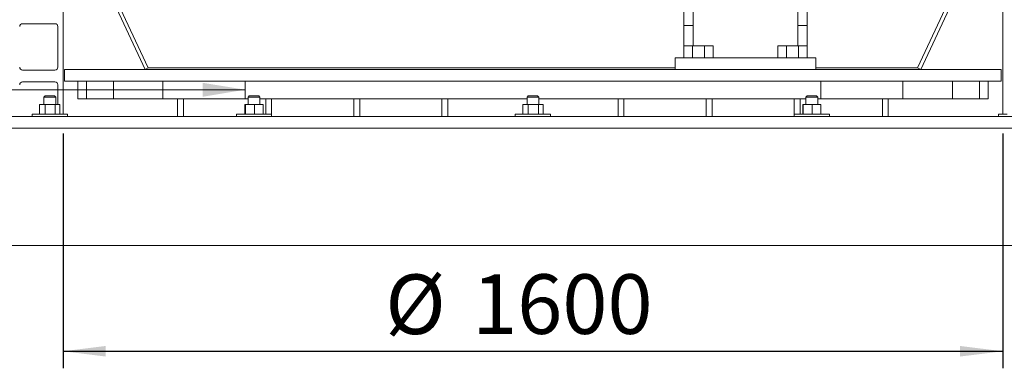
# Model space of a CAD drawing. Units: millimetres. Extents: x 235 to 8368, y 74 to 11948.
# Drawn here: x 1234 to 2910, y 5023 to 5616 of the extents above; entities that cross this region are included whole.
import ezdxf

# ---------------------------------------------------------------- set-up
doc = ezdxf.new("R2010")
doc.units = ezdxf.units.MM
doc.header["$LTSCALE"] = 29
doc.linetypes.add('SLD-Solid', pattern=[0])
doc.layers.add('SLD-0', color=7, linetype='SLD-Solid')
doc.styles.add('SLDTEXTSTYLE1', font='ARIAL.TTF', dxfattribs={"width": 0.948})
doc.styles.get("Standard").update_dxf_attribs({"font": 'ARIAL.TTF'})
doc.dimstyles.new('SLDDIMSTYLE1', dxfattribs={"dimtxt": 101.5, "dimasz": 72.5, "dimexe": 0, "dimexo": 0.0625, "dimgap": 25.375, "dimtad": 1, "dimrnd": 1e-09, "dimzin": 12, "dimdsep": 46, "dimtxsty": 'SLDTEXTSTYLE1', "dimsah": 1, "dimcen": 0.09, "dimadec": 0, "dimazin": 3, "dimtfac": 1, "dimtofl": 0, "dimtmove": 0, "dimatfit": 3, "dimfxl": 0, "dimfrac": 2, "dimtolj": 1, "dimtzin": 12, "dimarcsym": 0})
doc.dimstyles.new('SLDDIMSTYLE3', dxfattribs={"dimtxt": 101.5, "dimasz": 72.5, "dimexe": 0, "dimexo": 0.0625, "dimgap": 25.375, "dimtad": 1, "dimdec": 0, "dimrnd": 1e-09, "dimzin": 12, "dimdsep": 46, "dimtxsty": 'SLDTEXTSTYLE1', "dimsah": 1, "dimcen": 0.09, "dimadec": 0, "dimazin": 3, "dimtfac": 1, "dimtofl": 0, "dimtmove": 0, "dimatfit": 3, "dimfxl": 0, "dimfrac": 2, "dimtolj": 1, "dimtzin": 12, "dimarcsym": 0})
doc.dimstyles.new('SLDDIMSTYLE5', dxfattribs={"dimtxt": 0, "dimasz": 72.5, "dimexe": 0, "dimexo": 0.0625, "dimgap": 0, "dimtad": 0, "dimtih": 1, "dimtoh": 1, "dimdec": 0, "dimrnd": 1e-09, "dimzin": 0, "dimdsep": 46, "dimtxsty": 'Standard', "dimsah": 1, "dimcen": 0.09, "dimadec": 0, "dimazin": 0, "dimtfac": 72.5, "dimtdec": 0, "dimtofl": 0, "dimtmove": 0, "dimatfit": 3, "dimfxl": 0, "dimfrac": 2, "dimtolj": 1, "dimtzin": 0, "dimarcsym": 0})

# ---------------------------------------------------------------- blocks, each defined once
blk = doc.blocks.new('_D_13')
at = {"layer": 'SLD-0'}
for p, q in [((1307.6, 5422.7), (1307.6, 5022.8)), ((2907.6, 5422.7), (2907.6, 5022.8)), ((1307.6, 5051.8), (2907.6, 5051.8))]:
    blk.add_line(p, q, dxfattribs=at)
for points in [[(1307.6, 5051.8), (1380.1, 5042.8), (1380.1, 5060.8)], [(2907.6, 5051.8), (2835.1, 5060.8), (2835.1, 5042.8)]]:
    blk.add_solid(points, dxfattribs=at)
at = {"layer": 'SLD-0', "char_height": 101.5, "attachment_point": 1, "style": 'SLDTEXTSTYLE1'}
for s, insert in [('%%c', (1856.1, 5182.6, 0.1)), ('1600', (2004, 5182.9, 0.1))]:
    blk.add_mtext(s, dxfattribs=dict(at, insert=insert))
blk = doc.blocks.new('_D_14')
at = {"layer": 'SLD-0'}
for p, q in [((1339.6, 6526.8), (3626.6, 6526.8)), ((3597.6, 5531.7), (3597.6, 6526.8)), ((2934.1, 5531.7), (3626.6, 5531.7))]:
    blk.add_line(p, q, dxfattribs=at)
for points in [[(3597.6, 6526.8), (3588.6, 6454.3), (3606.6, 6454.3)], [(3597.6, 5531.7), (3606.6, 5604.2), (3588.6, 5604.2)]]:
    blk.add_solid(points, dxfattribs=at)
at = {"layer": 'SLD-0', "insert": (3466.8, 5938.1, 0.1), "char_height": 101.5, "attachment_point": 1, "rotation": 90, "style": 'SLDTEXTSTYLE1'}
blk.add_mtext('H3', dxfattribs=at)

msp = doc.modelspace()

# ---------------------------------------------------------------- linework, layer by layer
at = {"color": 7, "linetype": 'SLD-Solid', "lineweight": 0}
for p, q in [((2907.6303203, 5455.7423807), (2907.6303203, 8386.7422557)), ((1307.6302965, 6526.8421388), (1307.6302965, 5455.7423807)), ((1307.6302965, 5830.8239198), (1447.0943172, 5531.7421175)), ((1313.0681474, 5833.359263), (1452.5321682, 5534.2779375)), ((2762.7284486, 5534.2779375), (2902.1924694, 5833.359263)), ((2768.1662996, 5531.7421175), (2907.6303203, 5830.8239198)), ((2558.6303134, 5606.7424036), (2558.6303134, 5736.8722177)), ((2574.630316, 5750.5612588), (2574.630316, 5606.7424036)), ((2364.6303077, 5710.435412), (2364.6303077, 5606.7424036)), ((2380.6303103, 5606.7424036), (2380.6303103, 5710.435412)), ((1293.6302979, 5609.6554018), (1238.6302908, 5609.6554018)), ((1298.6302931, 5535.6550432), (1298.6302931, 5604.6552873)), ((2364.6303077, 5606.7424036), (2380.6303103, 5606.7424036)), ((2364.6303077, 5571.7420793), (2364.6303077, 5606.7424036)), ((2380.6303103, 5571.7420793), (2380.6303103, 5606.7424036)), ((2558.6303134, 5606.7424036), (2574.630316, 5606.7424036)), ((2558.6303134, 5571.7420793), (2558.6303134, 5606.7424036)), ((2574.630316, 5606.7424036), (2574.630316, 5571.7420793)), ((2364.6303077, 5551.7420984), (2364.6303077, 5571.7420793)), ((2364.6303077, 5571.7420793), (2379.6303232, 5571.7420793)), ((2379.6303232, 5551.7420984), (2379.6303232, 5571.7420793)), ((2379.6303232, 5571.7420793), (2399.6303041, 5571.7420793)), ((2399.6303041, 5551.7420984), (2399.6303041, 5571.7420793)), ((2399.6303041, 5571.7420793), (2414.6303196, 5571.7420793)), ((2414.6303196, 5571.7420793), (2414.6303196, 5551.7420984)), ((2524.6303041, 5551.7420984), (2524.6303041, 5571.7420793)), ((2524.6303041, 5571.7420793), (2539.6303196, 5571.7420793)), ((2539.6303196, 5551.7420984), (2539.6303196, 5571.7420793)), ((2539.6303196, 5571.7420793), (2559.6303005, 5571.7420793)), ((2559.6303005, 5551.7420984), (2559.6303005, 5571.7420793)), ((2559.6303005, 5571.7420793), (2574.630316, 5571.7420793)), ((2574.630316, 5571.7420793), (2574.630316, 5551.7420984)), ((2349.6303071, 5531.7421175), (2349.6303071, 5551.7420984)), ((2349.6303071, 5551.7420984), (2404.6302993, 5551.7420984)), ((2534.6302946, 5551.7420984), (2404.6302993, 5551.7420984)), ((2534.6302946, 5551.7420984), (2589.6303017, 5551.7420984)), ((2589.6303017, 5551.7420984), (2589.6303017, 5531.7421175)), ((1452.5321682, 5534.2779375), (1447.0943172, 5531.7421175)), ((1452.5321682, 5534.2779375), (2349.6303071, 5534.2779375)), ((2589.6303017, 5534.2779375), (2762.7284486, 5534.2779375)), ((2762.7284486, 5534.2779375), (2768.1662996, 5531.7421175)), ((1238.6302908, 5530.6554056), (1293.6302979, 5530.6554056)), ((1310.1302941, 5531.7421175), (1310.1302941, 5511.7421365)), ((2107.6303084, 5531.7421175), (1310.1302941, 5531.7421175)), ((2905.1303227, 5531.7421175), (2107.6303084, 5531.7421175)), ((2905.1303227, 5511.7421365), (2905.1303227, 5531.7421175)), ((1293.6302979, 5510.6549478), (1238.6302908, 5510.6549478)), ((1298.6302931, 5471.7421747), (1298.6302931, 5505.6553102)), ((2107.6303084, 5511.7421365), (1310.1302941, 5511.7421365)), ((1332.6303322, 5511.7421365), (1332.6303322, 5481.7424036)), ((1347.1302946, 5511.7421365), (1347.1302946, 5481.7424036)), ((1393.1302984, 5511.7421365), (1393.1302984, 5481.7424036)), ((1477.6303132, 5511.7421365), (1477.6303132, 5481.7424036)), ((1617.6302989, 5511.7421365), (1617.6302989, 5481.7424036)), ((2905.1303227, 5511.7421365), (2107.6303084, 5511.7421365)), ((2597.6303179, 5511.7421365), (2597.6303179, 5481.7424036)), ((2737.6303036, 5511.7421365), (2737.6303036, 5481.7424036)), ((2822.1303184, 5511.7421365), (2822.1303184, 5481.7424036)), ((2868.1303222, 5511.7421365), (2868.1303222, 5481.7424036)), ((2882.6302846, 5511.7421365), (2882.6302846, 5481.7424036)), ((1276.9061883, 5486.7420412), (1274.9061544, 5484.7421861)), ((1274.9061544, 5484.7421861), (1274.9061544, 5471.7421747)), ((1294.9061949, 5484.7421861), (1274.9061544, 5484.7421861)), ((1276.9061883, 5486.7420412), (1292.9061611, 5486.7420412)), ((1294.9061949, 5484.7421861), (1292.9061611, 5486.7420412)), ((1294.9061949, 5471.7421747), (1294.9061949, 5484.7421861)), ((1624.6302981, 5486.7420412), (1622.6302941, 5484.7421861)), ((1622.6302941, 5484.7421861), (1622.6302941, 5471.7421747)), ((1642.6303048, 5484.7421861), (1622.6302941, 5484.7421861)), ((1624.6302981, 5486.7420412), (1640.6303008, 5486.7420412)), ((1642.6303048, 5484.7421861), (1640.6303008, 5486.7420412)), ((1642.6303048, 5471.7421747), (1642.6303048, 5484.7421861)), ((2099.630308, 5486.7420412), (2097.6303086, 5484.7421861)), ((2097.6303086, 5484.7421861), (2097.6303086, 5471.7421747)), ((2117.6303082, 5484.7421861), (2097.6303086, 5484.7421861)), ((2099.630308, 5486.7420412), (2115.6303088, 5486.7420412)), ((2117.6303082, 5484.7421861), (2115.6303088, 5486.7420412)), ((2117.6303082, 5471.7421747), (2117.6303082, 5484.7421861)), ((2574.630316, 5486.7420412), (2572.630312, 5484.7421861)), ((2572.630312, 5484.7421861), (2572.630312, 5471.7421747)), ((2573.9700456, 5484.7421861), (2572.630312, 5484.7421861)), ((2592.6303227, 5484.7421861), (2573.9700456, 5484.7421861)), ((2574.630316, 5486.7420412), (2575.7020969, 5486.7420412)), ((2575.7020969, 5486.7420412), (2590.6303186, 5486.7420412)), ((2592.6303227, 5484.7421861), (2590.6303186, 5486.7420412)), ((2592.6303227, 5471.7421747), (2592.6303227, 5484.7421861)), ((1267.6000555, 5471.7421747), (1267.6000555, 5455.7423807)), ((1267.6000555, 5471.7421747), (1276.8646438, 5471.7421747)), ((1276.8646438, 5471.7421747), (1276.8646438, 5455.7423807)), ((1276.8646438, 5471.7421747), (1294.1707928, 5471.7421747)), ((1294.1707928, 5471.7421747), (1294.1707928, 5455.7423807)), ((1294.1707928, 5471.7421747), (1302.2122939, 5471.7421747)), ((1302.2122939, 5471.7421747), (1302.2122939, 5455.7423807)), ((1347.1302946, 5481.7424036), (1332.6303322, 5481.7424036)), ((1393.1302984, 5481.7424036), (1347.1302946, 5481.7424036)), ((1477.6303132, 5481.7424036), (1393.1302984, 5481.7424036)), ((1502.6302893, 5481.7424036), (1477.6303132, 5481.7424036)), ((1502.6302893, 5481.7424036), (1502.6302893, 5451.7421938)), ((1512.6302798, 5481.7424036), (1502.6302893, 5481.7424036)), ((1512.6302798, 5481.7424036), (1512.6302798, 5451.7421938)), ((1617.6302989, 5481.7424036), (1512.6302798, 5481.7424036)), ((1617.2897179, 5471.7421747), (1617.2897179, 5455.7423807)), ((1617.2897179, 5471.7421747), (1617.9958541, 5471.7421747)), ((1622.6302941, 5481.7424036), (1617.6302989, 5481.7424036)), ((1617.9958541, 5471.7421747), (1617.9958541, 5455.7423807)), ((1617.9958541, 5471.7421747), (1633.3364506, 5471.7421747)), ((1633.3364506, 5471.7421747), (1633.3364506, 5455.7423807)), ((1633.3364506, 5471.7421747), (1647.9709108, 5471.7421747)), ((1652.6302953, 5481.7424036), (1642.6303048, 5481.7424036)), ((1647.9709108, 5471.7421747), (1647.9709108, 5455.7423807)), ((1662.6303155, 5481.7424036), (1652.6302953, 5481.7424036)), ((1652.6302953, 5481.7424036), (1652.6302953, 5455.7423807)), ((1802.6303012, 5481.7424036), (1662.6303155, 5481.7424036)), ((1662.6303155, 5481.7424036), (1662.6303155, 5451.7421938)), ((1812.6303215, 5481.7424036), (1802.6303012, 5481.7424036)), ((1802.6303012, 5481.7424036), (1802.6303012, 5451.7421938)), ((1952.6303072, 5481.7424036), (1812.6303215, 5481.7424036)), ((1812.6303215, 5481.7424036), (1812.6303215, 5451.7421938)), ((1962.6303126, 5481.7424036), (1952.6303072, 5481.7424036)), ((1952.6303072, 5481.7424036), (1952.6303072, 5451.7421938)), ((1962.6303126, 5481.7424036), (1962.6303126, 5451.7421938)), ((2097.6303086, 5481.7424036), (1962.6303126, 5481.7424036)), ((2090.3242004, 5471.7421747), (2090.3242004, 5455.7423807)), ((2090.3242004, 5471.7421747), (2099.5887943, 5471.7421747)), ((2099.5887943, 5471.7421747), (2099.5887943, 5455.7423807)), ((2099.5887943, 5471.7421747), (2116.8949023, 5471.7421747)), ((2116.8949023, 5471.7421747), (2116.8949023, 5455.7423807)), ((2116.8949023, 5471.7421747), (2124.9364164, 5471.7421747)), ((2252.6303042, 5481.7424036), (2117.6303082, 5481.7424036)), ((2124.9364164, 5471.7421747), (2124.9364164, 5455.7423807)), ((2252.6303042, 5481.7424036), (2252.6303042, 5451.7421938)), ((2262.6303096, 5481.7424036), (2252.6303042, 5481.7424036)), ((2402.6302953, 5481.7424036), (2262.6303096, 5481.7424036)), ((2262.6303096, 5481.7424036), (2262.6303096, 5451.7421938)), ((2402.6302953, 5481.7424036), (2402.6302953, 5451.7421938)), ((2412.6303155, 5481.7424036), (2402.6302953, 5481.7424036)), ((2552.6303012, 5481.7424036), (2412.6303155, 5481.7424036)), ((2412.6303155, 5481.7424036), (2412.6303155, 5451.7421938)), ((2552.6303012, 5481.7424036), (2552.6303012, 5451.7421938)), ((2562.6303215, 5481.7424036), (2552.6303012, 5481.7424036)), ((2572.630312, 5481.7424036), (2562.6303215, 5481.7424036)), ((2562.6303215, 5481.7424036), (2562.6303215, 5455.7423807)), ((2567.289706, 5471.7421747), (2567.289706, 5455.7423807)), ((2567.289706, 5471.7421747), (2567.9958422, 5471.7421747)), ((2567.9958422, 5471.7421747), (2567.9958422, 5455.7423807)), ((2567.9958422, 5471.7421747), (2583.3364685, 5471.7421747)), ((2583.3364685, 5471.7421747), (2583.3364685, 5455.7423807)), ((2583.3364685, 5471.7421747), (2597.9708989, 5471.7421747)), ((2597.6303179, 5481.7424036), (2592.6303227, 5481.7424036)), ((2702.630337, 5481.7424036), (2597.6303179, 5481.7424036)), ((2597.9708989, 5471.7421747), (2597.9708989, 5455.7423807)), ((2702.630337, 5481.7424036), (2702.630337, 5451.7421938)), ((2712.6303275, 5481.7424036), (2702.630337, 5481.7424036)), ((2712.6303275, 5481.7424036), (2712.6303275, 5451.7421938)), ((2737.6303036, 5481.7424036), (2712.6303275, 5481.7424036)), ((2822.1303184, 5481.7424036), (2737.6303036, 5481.7424036)), ((2868.1303222, 5481.7424036), (2822.1303184, 5481.7424036)), ((2882.6302846, 5481.7424036), (2868.1303222, 5481.7424036)), ((1117.6302989, 5451.7421938), (3097.6303179, 5451.7421938)), ((1254.9061735, 5455.7423807), (1254.9061735, 5451.7421938)), ((1254.9061735, 5455.7423807), (1314.9061759, 5455.7423807)), ((1314.9061759, 5451.7421938), (1314.9061759, 5455.7423807)), ((1602.6303132, 5455.7423807), (1602.6303132, 5451.7421938)), ((1602.6303132, 5455.7423807), (1662.6303155, 5455.7423807)), ((1662.6303155, 5451.7421938), (1662.6303155, 5455.7423807)), ((2077.6303091, 5455.7423807), (2077.6303091, 5451.7421938)), ((2077.6303091, 5455.7423807), (2137.6303077, 5455.7423807)), ((2137.6303077, 5451.7421938), (2137.6303077, 5455.7423807)), ((2552.6303012, 5455.7423807), (2552.6303012, 5451.7421938)), ((2552.6303012, 5455.7423807), (2556.6495318, 5455.7423807)), ((2556.6495318, 5455.7423807), (2612.6303036, 5455.7423807)), ((2612.6303036, 5451.7421938), (2612.6303036, 5455.7423807)), ((2900.3544409, 5455.7423807), (2900.3544409, 5451.7421938)), ((2900.3544409, 5455.7423807), (2915.3544266, 5455.7423807)), ((907.6302607, 5431.7422128), (3307.6303561, 5431.7422128)), ((907.6302607, 5231.7424036), (3307.6303561, 5231.7424036))]:
    msp.add_line(p, q, dxfattribs=at)
for centre, start, end in [((1238.6303084, 5604.6551768), 90, 180), ((1293.6303084, 5604.6551768), 0, 90), ((1238.6303084, 5535.6551768), 180, 270), ((1293.6303084, 5535.6551768), 270, 0), ((1238.6303084, 5505.6551768), 90, 180), ((1293.6303084, 5505.6551768), 0, 90)]:
    msp.add_arc(centre, 5, start, end, dxfattribs=at)

# ---------------------------------------------------------------- dimensions: what is measured, and where the dimension line sits
at = {"layer": 'SLD-0'}
dim = msp.add_linear_dim(base=(3597.6303084, 6526.8422128), p1=(2905.1303084, 5531.7422128), p2=(1310.6303084, 6526.8422128), angle=90, dimstyle='SLDDIMSTYLE3', dxfattribs=at)
dim.commit()
dim.dimension.update_dxf_attribs({"geometry": '_D_14', "text_midpoint": (3597.6303084, 6027.1736861), "dimtype": 160})
dim = msp.add_linear_dim(base=(2907.6303084, 5051.7612005), p1=(1307.6303084, 5451.7422128), p2=(2907.6303084, 5451.7422128), text='%%c<>', dimstyle='SLDDIMSTYLE1', dxfattribs=at)
dim.commit()
dim.dimension.update_dxf_attribs({"geometry": '_D_13', "text_midpoint": (2085.1149706, 5051.7612005), "dimtype": 160})

# ---------------------------------------------------------------- leaders
msp.add_leader([(1617.6303084, 5497.234012), (846.453452, 5495.3288194)], dimstyle='SLDDIMSTYLE5', dxfattribs=at)

doc.saveas('drawing.dxf')
